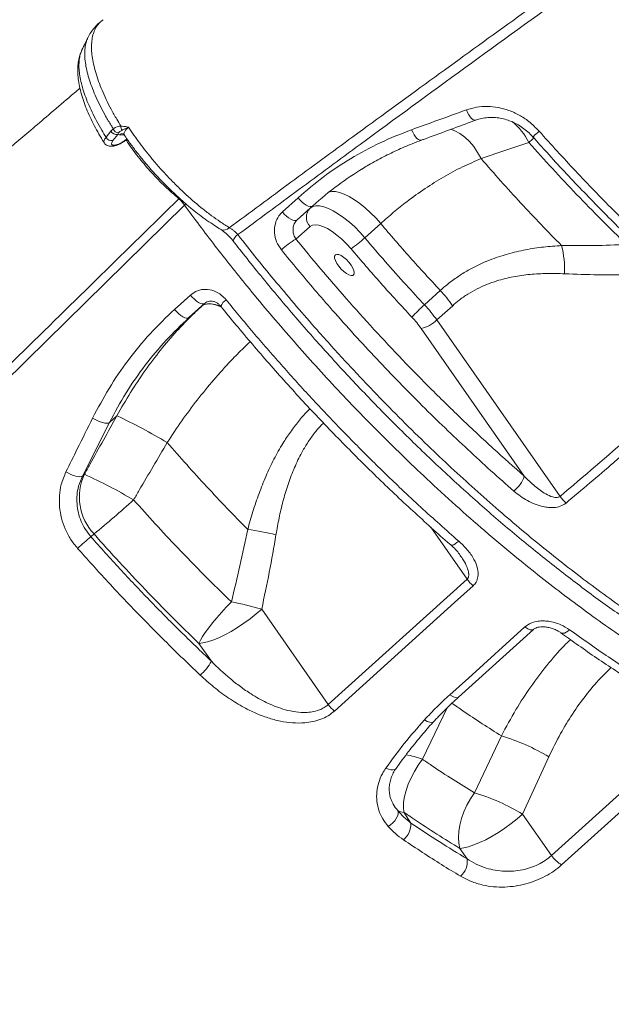
# Model space of a CAD drawing. Units: millimetres. Extents: x -31384 to 18021, y -9631 to 10346.
# Drawn here: x -30163 to -29944, y 5829 to 6194 of the extents above; entities that cross this region are included whole.
import ezdxf

# ---------------------------------------------------------------- set-up
doc = ezdxf.new("R2010")
doc.units = ezdxf.units.MM

msp = doc.modelspace()

# ---------------------------------------------------------------- linework, layer by layer
at = {"color": 7, "linetype": 'Continuous', "lineweight": 15}
for p, q in [((-30125.4, 6154.31), (-30124.86, 6154.27)), ((-30130.9, 6150.15), (-30129.11, 6152.44)), ((-30129.11, 6152.44), (-30128.2, 6153.27)), ((-30126.56, 6151.2), (-30128.34, 6148.91)), ((-30126.26, 6151.75), (-30126.56, 6151.2)), ((-30125.87, 6151.05), (-30126.56, 6151.2)), ((-30129.35, 6146.84), (-30128.93, 6146.83)), ((-30128.22, 6147.27), (-30127.8, 6147.25)), ((-30014, 6149.08), (-30014.03, 6149.06)), ((-29991.9, 6142.24), (-29991.9, 6142.24)), ((-30065.54, 6122.52), (-30059.74, 6127.76)), ((-30054.32, 6124.78), (-30060.1, 6119.55)), ((-30055.21, 6123.94), (-30060.1, 6119.55)), ((-30034.98, 6112.92), (-30029.12, 6118.21)), ((-30088.44, 6116.04), (-30088.39, 6116)), ((-30060.51, 6112.45), (-30055.28, 6117.13)), ((-30007.02, 6093.42), (-30012.88, 6088.12)), ((-30105.48, 6086.44), (-30099.63, 6091.73)), ((-30094.3, 6088.65), (-30100.16, 6083.36)), ((-30095.34, 6087.68), (-30100.16, 6083.36)), ((-30008.3, 6082.51), (-30002.44, 6087.8)), ((-29962.63, 6017.19), (-30008.3, 6082.51)), ((-30014.12, 6079.34), (-29975.89, 6024.67)), ((-30129.66, 6044.52), (-30139.64, 6024.72)), ((-30129.66, 6044.52), (-30126.84, 6047.05)), ((-30126.84, 6047.05), (-30126.84, 6047.05)), ((-30108.22, 6037.15), (-30108.22, 6037.15)), ((-30138.92, 6025.37), (-30139.64, 6024.72)), ((-30136.51, 6002.23), (-30135.35, 6003.26)), ((-30048.54, 5940.13), (-29997.11, 5986.54)), ((-30048.54, 5940.13), (-30073.21, 5975.4)), ((-30000.31, 5942.83), (-29972.5, 5967.92)), ((-30096.49, 5962.74), (-30091.87, 5956.14)), ((-29984.36, 5928.49), (-29994.38, 5907.43)), ((-29965.81, 5884.19), (-29914.4, 5930.63)), ((-29976.54, 5899.53), (-29966.79, 5920.76)), ((-30017.89, 5896.23), (-30020.5, 5900.21)), ((-29965.81, 5884.19), (-29976.54, 5899.53)), ((-29999.81, 5886.87), (-29997.09, 5882.98))]:
    msp.add_line(p, q, dxfattribs=at)
at = {"color": 8, "linetype": 'Continuous', "lineweight": 15}
for p, q in [((-30124.12, 6150.98), (-30125.87, 6151.05)), ((-30103.69, 6127.57), (-30103.89, 6127.39)), ((-30101.34, 6125.49), (-30101.85, 6125.04)), ((-30053.94, 6125.08), (-30055.21, 6123.94)), ((-30094.08, 6088.82), (-30095.34, 6087.68)), ((-30010.55, 6005.75), (-29997.11, 5986.54)), ((-30013.65, 5919.86), (-30004.45, 5938.9))]:
    msp.add_line(p, q, dxfattribs=at)
at = {"color": 8, "linetype": 'Continuous', "lineweight": 15, "flags": 128}
for points in [[(-29993.87, 6156.49), (-29994, 6156.46), (-29994.43, 6156.48), (-29994.92, 6156.71), (-29995.44, 6157.14), (-29995.96, 6157.74), (-29996.47, 6158.49), (-29996.94, 6159.35), (-29997.35, 6160.3)], [(-30014.03, 6149.06), (-30014.17, 6149.02), (-30014.64, 6149.05), (-30015.15, 6149.29), (-30015.69, 6149.72), (-30016.23, 6150.34), (-30016.75, 6151.1), (-30017.22, 6151.99), (-30017.64, 6152.95)], [(-30003.3, 6153.1), (-30001.62, 6152.5), (-29999.76, 6151.51), (-29997.96, 6150.2), (-29996.23, 6148.58), (-29994.63, 6146.69), (-29993.18, 6144.56), (-29991.9, 6142.24)], [(-30003.3, 6153.1), (-30001.62, 6152.5), (-29999.76, 6151.51), (-29997.96, 6150.2), (-29996.23, 6148.58), (-29994.63, 6146.69), (-29993.18, 6144.56), (-29991.9, 6142.24)], [(-29972.69, 6150.27), (-29972.69, 6150.27), (-29972.63, 6150.35), (-29972.42, 6150.56), (-29972.08, 6150.88), (-29971.62, 6151.31), (-29971.05, 6151.83), (-29970.4, 6152.42)], [(-29974.22, 6148.22), (-29972.85, 6149.49), (-29972.3, 6150)], [(-30048.48, 6129.78), (-30048.43, 6129.8), (-30047.28, 6130.07), (-30045.92, 6130.04), (-30044.36, 6129.71), (-30042.65, 6129.09), (-30040.81, 6128.2), (-30038.87, 6127.04), (-30036.88, 6125.63), (-30034.87, 6124.02), (-30032.88, 6122.22), (-30030.95, 6120.27), (-30029.12, 6118.21)], [(-30048.48, 6129.78), (-30048.43, 6129.8), (-30047.28, 6130.07), (-30045.92, 6130.04), (-30044.36, 6129.71), (-30042.65, 6129.09), (-30040.81, 6128.2), (-30038.87, 6127.04), (-30036.88, 6125.63), (-30034.87, 6124.02), (-30032.88, 6122.22), (-30030.95, 6120.27), (-30029.12, 6118.21)], [(-30088.15, 6087.32), (-30088.64, 6087.54), (-30090.36, 6088.16), (-30091.91, 6088.49), (-30093.28, 6088.52), (-30094.43, 6088.25), (-30095.34, 6087.68)], [(-30000.21, 6000.63), (-30000.87, 6000.07), (-30001.49, 5999.62), (-30002.05, 5999.3), (-30002.53, 5999.13), (-30002.9, 5999.1), (-30003.14, 5999.2)], [(-29975.65, 5968.85), (-29974.63, 5968.18), (-29973.71, 5967.79), (-29972.96, 5967.72), (-29972.5, 5967.93)], [(-29959.1, 5967.83), (-29959.77, 5967.28), (-29960.43, 5966.87), (-29961.06, 5966.6), (-29961.63, 5966.49), (-29962.11, 5966.55), (-29962.42, 5966.71)], [(-30003.45, 5943.75), (-30002.43, 5943.08), (-30001.51, 5942.7), (-30000.77, 5942.63), (-30000.31, 5942.83)], [(-30012.91, 5934.43), (-30011.89, 5933.89), (-30010.95, 5933.58), (-30010.16, 5933.52), (-30009.58, 5933.72), (-30009.43, 5933.85)], [(-30027.2, 5916.56), (-30026.26, 5916.19), (-30025.38, 5915.98), (-30024.6, 5915.93), (-30023.97, 5916.06), (-30023.5, 5916.35), (-30023.39, 5916.49)]]:
    msp.add_lwpolyline(points, dxfattribs=at)
at = {"color": 7, "linetype": 'Continuous', "lineweight": 15, "flags": 128}
for points in [[(-30101.85, 6125.04), (-30160.31, 6067.53), (-30277.23, 5952.49), (-30435.93, 5796.35)], [(-30054.32, 6124.78), (-30054.73, 6124.57), (-30055.28, 6124.54), (-30055.94, 6124.7), (-30056.68, 6125.04), (-30057.47, 6125.54), (-30058.27, 6126.18), (-30059.04, 6126.93), (-30059.74, 6127.76)], [(-30034.98, 6112.92), (-30036.81, 6114.98), (-30038.74, 6116.93), (-30040.73, 6118.72), (-30042.74, 6120.34), (-30044.73, 6121.74), (-30046.67, 6122.9), (-30048.51, 6123.8), (-30050.22, 6124.42), (-30051.78, 6124.74), (-30053.14, 6124.77), (-30054.29, 6124.5), (-30055.21, 6123.94)], [(-30060.1, 6119.55), (-30060.51, 6119.34), (-30061.06, 6119.31), (-30061.72, 6119.47), (-30062.47, 6119.81), (-30063.26, 6120.31), (-30064.06, 6120.95), (-30064.83, 6121.7), (-30065.54, 6122.52)], [(-30055.28, 6117.13), (-30054.44, 6117.61), (-30053.35, 6117.77), (-30052.03, 6117.61), (-30050.53, 6117.14), (-30048.88, 6116.35), (-30047.13, 6115.29), (-30045.33, 6113.96), (-30043.53, 6112.43), (-30041.77, 6110.71), (-30040.11, 6108.87)], [(-30040.09, 6102.8), (-30039.46, 6101.74), (-30039.07, 6100.77), (-30038.93, 6099.95), (-30039.07, 6099.35), (-30039.46, 6099.01), (-30040.09, 6098.95), (-30040.9, 6099.19), (-30041.83, 6099.7), (-30042.82, 6100.44), (-30043.79, 6101.36), (-30044.67, 6102.4), (-30045.4, 6103.47), (-30045.91, 6104.49), (-30046.18, 6105.4), (-30046.18, 6106.11), (-30045.91, 6106.59), (-30045.4, 6106.79), (-30044.67, 6106.7), (-30043.79, 6106.32), (-30042.82, 6105.69), (-30041.83, 6104.85), (-30040.9, 6103.86), (-30040.09, 6102.8)], [(-30099.63, 6091.73), (-30098.92, 6090.91), (-30098.15, 6090.15), (-30097.36, 6089.5), (-30096.58, 6088.99), (-30095.86, 6088.64), (-30095.22, 6088.46), (-30094.69, 6088.46), (-30094.3, 6088.65)], [(-30105.48, 6086.44), (-30104.78, 6085.61), (-30104.01, 6084.86), (-30103.22, 6084.21), (-30102.44, 6083.7), (-30101.72, 6083.34), (-30101.07, 6083.17), (-30100.55, 6083.17), (-30100.16, 6083.36)], [(-30135.85, 6046.18), (-30134.94, 6045.66), (-30133.99, 6045.2), (-30133.04, 6044.82), (-30132.13, 6044.53), (-30131.3, 6044.35), (-30130.59, 6044.29), (-30130.04, 6044.35), (-30129.66, 6044.52)], [(-30139.64, 6024.72), (-30140.02, 6024.54), (-30140.56, 6024.47), (-30141.26, 6024.52), (-30142.07, 6024.68), (-30142.96, 6024.95), (-30143.9, 6025.32), (-30144.84, 6025.77), (-30145.74, 6026.27)], [(-29994.86, 5984.08), (-30001.71, 5977.9), (-30029.15, 5953.15), (-30046.29, 5937.68)], [(-30084.46, 5978.13), (-30086.34, 5976.17), (-30088.15, 5974.19), (-30089.86, 5972.23), (-30091.44, 5970.32), (-30092.86, 5968.5), (-30094.1, 5966.81), (-30095.13, 5965.26), (-30095.93, 5963.9), (-30096.49, 5962.74)], [(-30096.49, 5962.74), (-30094.99, 5962.91), (-30093.24, 5963.32), (-30091.27, 5963.98), (-30089.14, 5964.86), (-30086.88, 5965.95), (-30084.53, 5967.22), (-30082.14, 5968.66), (-30079.77, 5970.23), (-30077.46, 5971.9), (-30075.26, 5973.64), (-30073.21, 5975.4)], [(-30003.45, 5943.75), (-29996.6, 5949.94), (-29975.65, 5968.85)], [(-29910.66, 5927.17), (-29917.52, 5920.98), (-29944.94, 5896.22), (-29962.07, 5880.74)], [(-30020.5, 5900.21), (-30020.68, 5901.98), (-30020.61, 5903.95), (-30020.29, 5906.07), (-30019.72, 5908.32), (-30018.91, 5910.64), (-30017.88, 5913), (-30016.64, 5915.35), (-30015.22, 5917.65), (-30013.65, 5919.86)], [(-29994.38, 5907.43), (-29995.87, 5905.17), (-29997.18, 5902.8), (-29998.29, 5900.36), (-29999.17, 5897.91), (-29999.81, 5895.48), (-30000.2, 5893.12), (-30000.33, 5890.87), (-30000.2, 5888.77), (-29999.81, 5886.87)], [(-30022.82, 5900.93), (-30022.66, 5900.31), (-30022.69, 5899.58), (-30022.92, 5898.78), (-30023.33, 5897.94), (-30023.91, 5897.1), (-30024.63, 5896.31), (-30025.44, 5895.6), (-30026.33, 5895)], [(-29999.81, 5886.87), (-29998.31, 5887.04), (-29996.56, 5887.45), (-29994.6, 5888.11), (-29992.47, 5888.99), (-29990.2, 5890.08), (-29987.85, 5891.36), (-29985.47, 5892.79), (-29983.1, 5894.36), (-29980.79, 5896.03), (-29978.59, 5897.77), (-29976.54, 5899.53)]]:
    msp.add_lwpolyline(points, dxfattribs=at)
at = {"color": 7, "linetype": 'Continuous', "lineweight": 15}
for centre, radius, start, end in [((-30122.44, 6154.12), 2.97, 176.3277, 208.4546), ((-30128.72, 6151.38), 2.5, 209.2881, 278.649), ((-30126.93, 6153.67), 2.5, 209.3089, 278.6512), ((-30126.03, 6154.03), 2.3, 199.366, 264.276), ((-30051.83, 6120.5), 4.82, 134.4593, 224.2392), ((-30047.8, 6089.49), 26.24, 118.968, 133.6967), ((-30062.18, 6142.11), 39.9, 303.5834, 312.9867), ((-29997.69, 6101.02), 36.74, 357.796, 14.217), ((-30043.88, 6058.7), 50.63, 35.081, 43.2843), ((-29968.26, 6037.8), 67.26, 131.5623, 137.1327), ((-30049.74, 6053.41), 50.63, 35.081, 43.2843), ((-30045.2, 6057.52), 37.97, 35.081, 43.2843), ((-30016.69, 6091), 11.94, 282.4401, 314.6557), ((-30243.52, 5805.22), 268.51, 59.743, 64.2442), ((-30243.52, 5805.22), 268.51, 59.7431, 64.2444), ((-30120.76, 6016.96), 20.01, 155.1674, 223.1906), ((-30216.23, 5854.16), 187.85, 59.4268, 65.6984), ((-29987.6, 6028.77), 12.41, 309.1626, 340.6983), ((-30421.16, 6350.02), 449.37, 309.4971, 311.9655), ((-29952.29, 6023.92), 12.33, 213.0717, 228.6411), ((-30105.71, 5830.45), 176.63, 77.6433, 81.1012), ((-30047.43, 5894.82), 139.54, 129.6694, 132.3537), ((-29986.74, 5993.81), 12.67, 215.0355, 230.1629), ((-30112.45, 5838.23), 142.68, 74.0384, 78.6887), ((-30107.24, 5964.34), 17.43, 310.1611, 331.9107), ((-30038.17, 5947.4), 12.67, 215.0467, 230.1638), ((-30007.31, 5852.54), 79.34, 59.29, 73.1884), ((-30016.91, 5832.47), 78.28, 58.9575, 73.2741), ((-30020.32, 5904.92), 4.72, 237.8898, 267.8278), ((-30025.63, 5896.03), 7.75, 309.5542, 1.5248), ((-29956.48, 5890.54), 11.28, 214.2327, 240.2793), ((-30004.07, 5881.96), 7.06, 310.0724, 8.2936)]:
    msp.add_arc(centre, radius, start, end, dxfattribs=at)
at = {"color": 8, "linetype": 'Continuous', "lineweight": 15}
for centre, radius, start, end in [((-29995.34, 6137.85), 23.53, 26.1385, 50.4804), ((-30124.78, 6149.88), 1.59, 87.2963, 133.0545), ((-30129.31, 6148.43), 1.6, 268.4275, 313.0386), ((-30128.89, 6148.42), 1.6, 268.405, 313.0389), ((-30087.29, 6118.65), 2.86, 247.4413, 316.6068), ((-30079.92, 6110.69), 3.99, 121.5439, 165.0819), ((-30092.42, 6080.06), 8.43, 59.5031, 103.8118), ((-30083.27, 6085.27), 5.64, 123.7056, 155.7823), ((-30028.22, 5878.99), 43.39, 70.3755, 78.8026)]:
    msp.add_arc(centre, radius, start, end, dxfattribs=at)
at = {"color": 7, "linetype": 'Continuous', "lineweight": 15}
for points, knots in [([(-30085.21, 6116.68), (-30077.62, 6122.27), (-30062.46, 6133.46), (-30037.69, 6151.61), (-30010.9, 6171.12), (-29982.04, 6192.01), (-29952.87, 6212.98), (-29919.54, 6236.78), (-29881.93, 6263.45), (-29846.39, 6288.43), (-29817.09, 6308.89), (-29794.21, 6324.8), (-29771.19, 6340.73), (-29746.04, 6358.05), (-29718.73, 6376.78), (-29689.21, 6396.9), (-29659.52, 6417.03), (-29626.34, 6439.39), (-29589.65, 6463.98), (-29562.78, 6481.83), (-29549.33, 6490.76)], [0, 0, 0, 0, 0.045781, 0.091573, 0.147892, 0.20423, 0.260626, 0.317041, 0.395748, 0.474507, 0.5168, 0.559101, 0.601426, 0.64376, 0.697136, 0.750529, 0.803969, 0.857426, 0.928694, 1, 1, 1, 1]), ([(-29547.53, 6488.56), (-29560.97, 6479.61), (-29587.84, 6461.72), (-29628.81, 6434.17), (-29670.5, 6405.94), (-29712.84, 6377.03), (-29754.84, 6348.13), (-29796.46, 6319.25), (-29837.67, 6290.42), (-29878.45, 6261.64), (-29918.8, 6232.94), (-29958.66, 6204.32), (-29998.03, 6175.82), (-30031.57, 6151.32), (-30059.52, 6130.75), (-30074.51, 6119.64), (-30082.01, 6114.09)], [0, 0, 0, 0, 0.071433, 0.142867, 0.21948, 0.296128, 0.372789, 0.449437, 0.526049, 0.602662, 0.679312, 0.755973, 0.832621, 0.909234, 0.954617, 1, 1, 1, 1]), ([(-30133.1, 6192.73), (-30133.26, 6192.61), (-30134.04, 6192.03), (-30135.23, 6190.74), (-30136.62, 6188.95), (-30137.3, 6187.62), (-30137.64, 6186.97)], [0, 0, 0, 0, 0.083642, 0.393472, 0.700236, 1, 1, 1, 1]), ([(-30137.62, 6187.06), (-30137.95, 6186.37), (-30138.68, 6184.86), (-30139.41, 6183.34), (-30139.81, 6182.51)], [0, 0, 0, 0, 0.453697, 1, 1, 1, 1]), ([(-30139.9, 6182.25), (-30139.95, 6182.16), (-30140.32, 6181.47), (-30140.76, 6180.02), (-30141.22, 6177.91), (-30141.41, 6175.62), (-30141.35, 6173.13), (-30141.03, 6170.43), (-30140.44, 6167.56), (-30139.59, 6164.57), (-30138.51, 6161.5), (-30137.21, 6158.39), (-30135.71, 6155.26), (-30134.02, 6152.12), (-30132.62, 6149.71), (-30131.74, 6148.34), (-30131.53, 6148.02)], [0, 0, 0, 0, 0.009988, 0.078154, 0.148374, 0.222148, 0.301392, 0.385081, 0.471326, 0.558123, 0.644142, 0.728931, 0.812305, 0.894146, 0.975264, 1, 1, 1, 1]), ([(-30139.79, 6182.56), (-30139.79, 6182.56), (-30139.8, 6182.53), (-30139.81, 6182.51), (-30139.82, 6182.48)], [0, 0, 0, 0, 0.125307, 1, 1, 1, 1]), ([(-30140.56, 6168.32), (-30141.94, 6167.15), (-30145.79, 6163.87), (-30151.87, 6158.7), (-30158.53, 6153.03), (-30164.16, 6148.25), (-30168.83, 6144.28), (-30172.61, 6141.06), (-30175.87, 6138.29), (-30178.59, 6135.98), (-30180.77, 6134.12), (-30182.52, 6132.63), (-30183.86, 6131.49), (-30185.02, 6130.51), (-30186.1, 6129.59), (-30187.31, 6128.56), (-30188.64, 6127.43), (-30190.11, 6126.18), (-30191.7, 6124.83), (-30194.14, 6122.75), (-30197.58, 6119.83), (-30202.16, 6115.94), (-30207.48, 6111.41), (-30213.64, 6106.18), (-30220.7, 6100.18), (-30228.58, 6093.48), (-30237.28, 6086.09), (-30246.61, 6078.17), (-30256.55, 6069.72), (-30267.07, 6060.78), (-30278.33, 6051.22), (-30290.32, 6041.04), (-30302.96, 6030.3), (-30316.25, 6019.02), (-30330.17, 6007.2), (-30344.8, 5994.79), (-30360.24, 5981.68), (-30376.52, 5967.86), (-30393.63, 5953.34), (-30411.48, 5938.2), (-30430.06, 5922.43), (-30449.37, 5906.04), (-30468.53, 5889.78), (-30481.25, 5878.99), (-30487.29, 5873.87)], [0, 0, 0, 0, 0.011941, 0.033422, 0.052678, 0.069711, 0.082205, 0.093155, 0.10256, 0.11042, 0.116735, 0.121506, 0.125611, 0.128365, 0.131487, 0.134978, 0.138836, 0.143061, 0.147655, 0.152616, 0.164204, 0.177407, 0.192238, 0.210269, 0.230643, 0.25336, 0.27842, 0.305823, 0.334035, 0.364363, 0.396807, 0.431367, 0.468043, 0.506123, 0.546245, 0.588407, 0.632611, 0.67982, 0.729155, 0.780615, 0.8342, 0.88991, 0.947746, 1, 1, 1, 1]), ([(-29997.35, 6160.3), (-29996.1, 6160.67), (-29993.6, 6161.43), (-29989.61, 6161.7), (-29985.58, 6161.3), (-29981.6, 6160.22), (-29977.78, 6158.46), (-29973.91, 6155.96), (-29971.65, 6153.68), (-29970.4, 6152.42)], [0, 0, 0, 0, 0.137304, 0.274619, 0.412593, 0.550576, 0.689369, 0.828166, 1, 1, 1, 1]), ([(-30017.64, 6152.95), (-30014.77, 6153.99), (-30008.03, 6156.42), (-30001.25, 6158.88), (-29997.35, 6160.3)], [0, 0, 0, 0, 0.425219, 1, 1, 1, 1]), ([(-29993.86, 6156.46), (-29993.69, 6156.54), (-29992.83, 6156.9), (-29991.15, 6157.27), (-29988.88, 6157.56), (-29986.55, 6157.51), (-29984.21, 6157.16), (-29981.9, 6156.53), (-29979.66, 6155.6), (-29977.51, 6154.42), (-29975.5, 6152.98), (-29973.88, 6151.59), (-29973.03, 6150.6), (-29972.72, 6150.25)], [0, 0, 0, 0, 0.02565, 0.129234, 0.23288, 0.335798, 0.438242, 0.540212, 0.641449, 0.742018, 0.842729, 0.943129, 1, 1, 1, 1]), ([(-30128.2, 6153.27), (-30127.9, 6153.48), (-30127.13, 6154), (-30126.05, 6154.19), (-30125.4, 6154.31)], [0, 0, 0, 0, 0.393685, 1, 1, 1, 1]), ([(-30122.58, 6153.85), (-30122.58, 6153.84), (-30123.06, 6153.65), (-30123.97, 6153.24), (-30124.68, 6152.89), (-30125.04, 6152.71)], [0, 0, 0, 0, 0.00401, 0.491356, 1, 1, 1, 1]), ([(-30124.86, 6154.27), (-30124.1, 6154.15), (-30123.34, 6154.02), (-30122.58, 6153.85), (-30122.58, 6153.85)], [0, 0, 0, 0, 0.995338, 1, 1, 1, 1]), ([(-30122.58, 6153.85), (-30121.22, 6151.88), (-30118.49, 6147.9), (-30114.44, 6142.81), (-30110.81, 6138.61), (-30107.71, 6135.25), (-30104.49, 6131.99), (-30100.25, 6127.96), (-30095.97, 6124.3), (-30091.77, 6121.07), (-30088.5, 6118.75), (-30086.33, 6117.39), (-30085.21, 6116.68)], [0, 0, 0, 0, 0.1340118, 0.2706106, 0.3516881, 0.4333258, 0.5167205, 0.6007199, 0.7553034, 0.8343902, 0.9139938, 1, 1, 1, 1]), ([(-30014, 6149.09), (-30013.64, 6149.22), (-30007.54, 6151.45), (-30000.83, 6153.92), (-29994.44, 6156.3), (-29993.84, 6156.52)], [0, 0, 0, 0, 0.053743, 0.9117, 1, 1, 1, 1]), ([(-30125.04, 6152.71), (-30125.37, 6152.52), (-30125.89, 6152.23), (-30126.16, 6151.88), (-30126.26, 6151.75)], [0, 0, 0, 0, 0.628512, 1, 1, 1, 1]), ([(-30124.75, 6151.48), (-30124.76, 6151.48), (-30124.8, 6151.48), (-30124.61, 6151.45), (-30124.28, 6151.24), (-30124.19, 6151.04), (-30124.17, 6151.01)], [0, 0, 0, 0, 0.051633, 0.446258, 0.916363, 1, 1, 1, 1]), ([(-30124.14, 6151.02), (-30123.95, 6150.73), (-30123.05, 6149.36), (-30121.27, 6146.92), (-30118.83, 6143.71), (-30116.25, 6140.56), (-30113.58, 6137.48), (-30110.8, 6134.47), (-30107.92, 6131.54), (-30104.97, 6128.71), (-30101.97, 6126.01), (-30099.08, 6123.57), (-30096.24, 6121.35), (-30093.47, 6119.35), (-30090.84, 6117.58), (-30089.17, 6116.54), (-30088.42, 6116.07)], [0, 0, 0, 0, 0.020604, 0.098999, 0.177152, 0.255042, 0.332055, 0.410008, 0.488535, 0.567365, 0.646155, 0.724598, 0.793712, 0.866315, 0.940238, 1, 1, 1, 1]), ([(-30059.74, 6127.76), (-30056.67, 6130.38), (-30050.5, 6135.65), (-30040.27, 6142.41), (-30029.37, 6148.36), (-30021.56, 6151.42), (-30017.64, 6152.95)], [0, 0, 0, 0, 0.245098, 0.492083, 0.745018, 1, 1, 1, 1]), ([(-29972.68, 6150.28), (-29970.95, 6148.34), (-29967.12, 6144.05), (-29961.06, 6137.49), (-29954.55, 6130.6), (-29947.97, 6123.82), (-29941.32, 6117.14), (-29934.61, 6110.59), (-29929.61, 6105.79), (-29926.83, 6103.22), (-29926.32, 6102.75)], [0, 0, 0, 0, 0.116627, 0.258535, 0.400537, 0.54255, 0.684491, 0.826291, 0.967886, 1, 1, 1, 1]), ([(-29970.4, 6152.42), (-29968.17, 6149.94), (-29963.72, 6144.98), (-29956.91, 6137.65), (-29950.01, 6130.4), (-29943.01, 6123.26), (-29934.21, 6114.5), (-29927.67, 6108.3), (-29923.52, 6104.38)], [0, 0, 0, 0, 0.148034, 0.29616, 0.444286, 0.593148, 0.742009, 1, 1, 1, 1]), ([(-30131.52, 6148.02), (-30131.37, 6147.81), (-30131.07, 6147.39), (-30130.38, 6147.02), (-30129.8, 6146.86), (-30129.46, 6146.86), (-30129.35, 6146.86)], [0, 0, 0, 0, 0.283829, 0.578243, 0.864598, 1, 1, 1, 1]), ([(-30128.93, 6146.85), (-30128.81, 6146.84), (-30128.37, 6146.81), (-30127.59, 6146.97), (-30126.52, 6147.32), (-30125.35, 6147.89), (-30124.23, 6148.59), (-30123.46, 6149.14), (-30123.12, 6149.45), (-30123.09, 6149.48)], [0, 0, 0, 0, 0.065847, 0.225506, 0.422535, 0.613003, 0.79565, 0.977447, 1, 1, 1, 1]), ([(-30128.34, 6148.91), (-30128.44, 6148.77), (-30128.73, 6148.37), (-30128.93, 6147.82), (-30128.8, 6147.37), (-30128.41, 6147.3), (-30128.22, 6147.27)], [0, 0, 0, 0, 0.152644, 0.43485, 0.717432, 1, 1, 1, 1]), ([(-30127.8, 6147.25), (-30127.64, 6147.26), (-30127.23, 6147.28), (-30126.34, 6147.56), (-30125.21, 6148.1), (-30124.05, 6148.83), (-30123.38, 6149.38), (-30123.05, 6149.66)], [0, 0, 0, 0, 0.141928, 0.356672, 0.571191, 0.785593, 1, 1, 1, 1]), ([(-30035.87, 6138.5), (-30035.31, 6138.86), (-30033, 6140.31), (-30028.76, 6142.6), (-30023.17, 6145.34), (-30018.25, 6147.49), (-30015.15, 6148.61), (-30014.02, 6149.02)], [0, 0, 0, 0, 0.082918, 0.33804, 0.594724, 0.852807, 1, 1, 1, 1]), ([(-29991.9, 6142.24), (-29987, 6143.89), (-29981.12, 6145.88), (-29975.21, 6147.88), (-29974.22, 6148.22)], [0, 0, 0, 0, 0.83245, 1, 1, 1, 1]), ([(-29974.22, 6148.22), (-29971.31, 6144.98), (-29965.49, 6138.49), (-29956.51, 6128.96), (-29947.35, 6119.57), (-29941.12, 6113.49), (-29938, 6110.45)], [0, 0, 0, 0, 0.248371, 0.497383, 0.748358, 1, 1, 1, 1]), ([(-30029.12, 6118.21), (-30027.52, 6119.63), (-30024.31, 6122.46), (-30018.82, 6126.82), (-30012.65, 6131.26), (-30005.77, 6135.55), (-29998.83, 6139.3), (-29994.21, 6141.25), (-29991.9, 6142.24)], [0, 0, 0, 0, 0.131237, 0.262974, 0.444141, 0.626556, 0.812687, 1, 1, 1, 1]), ([(-29962.07, 6110.05), (-29964.61, 6112.63), (-29969.7, 6117.82), (-29977.21, 6125.8), (-29984.64, 6133.93), (-29989.48, 6139.47), (-29991.9, 6142.24)], [0, 0, 0, 0, 0.248784, 0.498051, 0.748779, 1, 1, 1, 1]), ([(-30035.75, 6138.58), (-30038.86, 6136.61), (-30045.38, 6132.48), (-30051.25, 6127.42), (-30054.32, 6124.78)], [0, 0, 0, 0, 0.476496, 1, 1, 1, 1]), ([(-30438.81, 5799.2), (-30422.34, 5815.34), (-30370.65, 5866.03), (-30288.99, 5946.07), (-30203.46, 6029.87), (-30143.51, 6088.59), (-30113.54, 6117.94), (-30103.89, 6127.39)], [0, 0, 0, 0, 0.147562, 0.463123, 0.731561, 0.91359, 1, 1, 1, 1]), ([(-30103.89, 6127.39), (-30103.52, 6127.04), (-30102.77, 6126.33), (-30102.15, 6125.47), (-30101.85, 6125.04)], [0, 0, 0, 0, 0.5008411, 1, 1, 1, 1]), ([(-30065.93, 6108.46), (-30066.58, 6109.43), (-30067.87, 6111.35), (-30068.62, 6114.81), (-30068.32, 6118.18), (-30067.16, 6120.84), (-30065.99, 6122.05), (-30065.54, 6122.52)], [0, 0, 0, 0, 0.218696, 0.436711, 0.652464, 0.864741, 1, 1, 1, 1]), ([(-30060.1, 6119.55), (-30060.32, 6119.32), (-30060.9, 6118.72), (-30061.5, 6117.38), (-30061.69, 6115.68), (-30061.39, 6113.92), (-30060.8, 6112.94), (-30060.51, 6112.45)], [0, 0, 0, 0, 0.134723, 0.345927, 0.561297, 0.779982, 1, 1, 1, 1]), ([(-30029.12, 6118.21), (-30025.53, 6114.02), (-30018.33, 6105.61), (-30010.8, 6097.49), (-30007.02, 6093.42)], [0, 0, 0, 0, 0.4988, 1, 1, 1, 1]), ([(-30088.39, 6116), (-30088.15, 6115.85), (-30087.65, 6115.53), (-30086.75, 6114.83), (-30085.76, 6113.94), (-30084.77, 6112.92), (-30084.1, 6112.15), (-30083.81, 6111.75), (-30083.78, 6111.72)], [0, 0, 0, 0, 0.165312, 0.358088, 0.562087, 0.771966, 0.982835, 1, 1, 1, 1]), ([(-30085.21, 6116.68), (-30084.92, 6116.5), (-30084.37, 6116.17), (-30083.35, 6115.39), (-30082.56, 6114.68), (-30082.09, 6114.18), (-30082.01, 6114.09)], [0, 0, 0, 0, 0.272691, 0.514399, 0.911005, 1, 1, 1, 1]), ([(-30083.78, 6111.72), (-30083, 6110.72), (-30080.39, 6107.37), (-30075.74, 6101.56), (-30069.84, 6094.34), (-30063.72, 6087.06), (-30057.53, 6079.88), (-30051.25, 6072.8), (-30044.88, 6065.79), (-30038.44, 6058.88), (-30031.93, 6052.07), (-30025.35, 6045.38), (-30018.72, 6038.8), (-30012.02, 6032.33), (-30005.25, 6025.97), (-29998.43, 6019.71), (-29991.57, 6013.6), (-29984.69, 6007.64), (-29977.81, 6001.84), (-29970.91, 5996.2), (-29964, 5990.72), (-29957.1, 5985.4), (-29950.21, 5980.27), (-29943.34, 5975.32), (-29936.52, 5970.58), (-29929.73, 5966.03), (-29922.97, 5961.67), (-29916.24, 5957.49), (-29909.54, 5953.51), (-29902.9, 5949.74), (-29896.34, 5946.2), (-29889.88, 5942.89), (-29883.53, 5939.82), (-29877.26, 5936.97), (-29871.08, 5934.35), (-29864.97, 5931.96), (-29858.95, 5929.8), (-29853.05, 5927.88), (-29847.26, 5926.21), (-29841.61, 5924.79), (-29836.1, 5923.62), (-29830.75, 5922.71), (-29825.53, 5922.06), (-29820.45, 5921.66), (-29815.52, 5921.53), (-29810.75, 5921.65), (-29806.16, 5922.04), (-29801.74, 5922.69), (-29797.51, 5923.6), (-29793.48, 5924.78), (-29789.66, 5926.21), (-29786.04, 5927.89), (-29782.62, 5929.81), (-29779.42, 5932.01), (-29777.32, 5933.6), (-29776.34, 5934.53), (-29776.3, 5934.58)], [0, 0, 0, 0, 0.007798, 0.026062, 0.045511, 0.064664, 0.083823, 0.102956, 0.121993, 0.141111, 0.160161, 0.179173, 0.19818, 0.217209, 0.236286, 0.255444, 0.274676, 0.293732, 0.31281, 0.331918, 0.351044, 0.370176, 0.389298, 0.408398, 0.427485, 0.446496, 0.465572, 0.48475, 0.503989, 0.523248, 0.542474, 0.561623, 0.580674, 0.599719, 0.618886, 0.638124, 0.657411, 0.676724, 0.69604, 0.71533, 0.734568, 0.753712, 0.772914, 0.792135, 0.811353, 0.830542, 0.849676, 0.868723, 0.887656, 0.90653, 0.925092, 0.943664, 0.962193, 0.98065, 0.999016, 1, 1, 1, 1]), ([(-30060.51, 6112.45), (-30057.48, 6108.77), (-30051.42, 6101.41), (-30041.77, 6090.25), (-30031.63, 6078.98), (-30021.01, 6067.67), (-30010.09, 6056.52), (-29998.89, 6045.59), (-29987.45, 6034.88), (-29979.74, 6028.07), (-29975.89, 6024.67)], [0, 0, 0, 0, 0.116575, 0.233457, 0.35935, 0.485341, 0.611235, 0.740788, 0.870447, 1, 1, 1, 1]), ([(-30012.88, 6088.12), (-30015.15, 6090.56), (-30020.06, 6095.83), (-30027.44, 6104.1), (-30032.47, 6109.98), (-30034.98, 6112.92)], [0, 0, 0, 0, 0.300876, 0.650028, 1, 1, 1, 1]), ([(-29962.07, 6110.05), (-29964.29, 6109.9), (-29968.75, 6109.61), (-29975.45, 6108.58), (-29982.15, 6107.03), (-29989.31, 6104.63), (-29995.47, 6101.72), (-30000.59, 6098.53), (-30004.03, 6096.02), (-30006.11, 6094.2), (-30007.02, 6093.42)], [0, 0, 0, 0, 0.140723, 0.281937, 0.425126, 0.569261, 0.74782, 0.838619, 0.929924, 1, 1, 1, 1]), ([(-29938, 6110.45), (-29942.01, 6110.29), (-29950.03, 6109.97), (-29958.05, 6110.02), (-29962.07, 6110.05)], [0, 0, 0, 0, 0.499832, 1, 1, 1, 1]), ([(-29979.76, 6019.15), (-29982.61, 6021.65), (-29988.31, 6026.66), (-29996.83, 6034.47), (-30005.3, 6042.49), (-30013.77, 6050.77), (-30022.21, 6059.31), (-30030.62, 6068.08), (-30038.92, 6077.04), (-30046.58, 6085.61), (-30055.67, 6096.04), (-30061.85, 6103.53), (-30065.93, 6108.46)], [0, 0, 0, 0, 0.094039, 0.18824, 0.282932, 0.377789, 0.474539, 0.571465, 0.668925, 0.766566, 0.846248, 1, 1, 1, 1]), ([(-30040.11, 6108.87), (-30036.45, 6104.59), (-30029.1, 6096), (-30021.41, 6087.71), (-30017.55, 6083.55)], [0, 0, 0, 0, 0.4988, 1, 1, 1, 1]), ([(-30002.44, 6087.8), (-30001.66, 6088.48), (-29999.86, 6090.03), (-29996.85, 6092.12), (-29993.41, 6094.08), (-29989.81, 6095.7), (-29985.33, 6097.29), (-29979.98, 6098.59), (-29973.73, 6099.45), (-29967.38, 6099.81), (-29963.11, 6099.68), (-29960.97, 6099.61)], [0, 0, 0, 0, 0.067972, 0.155081, 0.242204, 0.331852, 0.421519, 0.564216, 0.706989, 0.853477, 1, 1, 1, 1]), ([(-29960.97, 6099.61), (-29956.83, 6099.45), (-29948.55, 6099.13), (-29940.27, 6099.21), (-29936.13, 6099.25)], [0, 0, 0, 0, 0.4997875, 1, 1, 1, 1]), ([(-30099.63, 6091.73), (-30098.79, 6092.33), (-30097.13, 6093.54), (-30094.02, 6094.02), (-30090.88, 6093.43), (-30088.24, 6091.96), (-30086.93, 6090.54), (-30086.4, 6089.96)], [0, 0, 0, 0, 0.209569, 0.419865, 0.632896, 0.849803, 1, 1, 1, 1]), ([(-30094.28, 6088.63), (-30094.15, 6088.76), (-30093.78, 6089.1), (-30093.04, 6089.41), (-30092.12, 6089.56), (-30091.11, 6089.43), (-30090.12, 6089.05), (-30089.17, 6088.43), (-30088.66, 6087.85), (-30088.42, 6087.57)], [0, 0, 0, 0, 0.0885922, 0.2475098, 0.422207, 0.5695418, 0.723317, 0.8713574, 1, 1, 1, 1]), ([(-30086.4, 6089.96), (-30083.07, 6085.92), (-30076.42, 6077.84), (-30066.05, 6065.94), (-30055.35, 6054.11), (-30044.29, 6042.43), (-30032.93, 6030.93), (-30022.87, 6021.21), (-30011.98, 6011.03), (-30004.88, 6004.76), (-30000.21, 6000.63)], [0, 0, 0, 0, 0.125773, 0.251643, 0.377416, 0.506842, 0.636374, 0.7658, 0.845487, 1, 1, 1, 1]), ([(-30135.85, 6046.18), (-30133.89, 6049.89), (-30129.94, 6057.33), (-30122.76, 6067.74), (-30114.7, 6077.62), (-30108.57, 6083.49), (-30105.48, 6086.44)], [0, 0, 0, 0, 0.245037, 0.491957, 0.744915, 1, 1, 1, 1]), ([(-30095.34, 6087.68), (-30096.92, 6086.21), (-30100.09, 6083.27), (-30105.23, 6077.86), (-30110.74, 6071.43), (-30116.48, 6063.79), (-30121.91, 6055.68), (-30125.2, 6049.93), (-30126.84, 6047.05)], [0, 0, 0, 0, 0.13094, 0.262415, 0.443542, 0.626, 0.812385, 1, 1, 1, 1]), ([(-30088.41, 6087.59), (-30088.15, 6087.26), (-30086.04, 6084.64), (-30081.87, 6079.64), (-30075.91, 6072.59), (-30069.72, 6065.48), (-30063.44, 6058.44), (-30057.07, 6051.49), (-30050.61, 6044.62), (-30044.05, 6037.83), (-30037.43, 6031.14), (-30030.76, 6024.58), (-30024.03, 6018.14), (-30017.23, 6011.79), (-30010.37, 6005.58), (-30005.67, 6001.38), (-30003.25, 5999.3), (-30003.14, 5999.21)], [0, 0, 0, 0, 0.0102019, 0.0819298, 0.1580223, 0.233965, 0.3098502, 0.3857668, 0.4617751, 0.5379618, 0.6144538, 0.6903637, 0.7663273, 0.8427944, 0.919541, 0.9963357, 1, 1, 1, 1]), ([(-30100.16, 6083.36), (-30103.03, 6080.63), (-30108.79, 6075.14), (-30116.54, 6065.78), (-30123.67, 6055.63), (-30127.66, 6048.23), (-30129.66, 6044.52)], [0, 0, 0, 0, 0.2451448, 0.4921621, 0.74507, 1, 1, 1, 1]), ([(-29962.63, 6017.19), (-29953.85, 6024.64), (-29936.31, 6039.52), (-29919.23, 6055.09), (-29910.68, 6062.87)], [0, 0, 0, 0, 0.4998685, 1, 1, 1, 1]), ([(-29908.37, 6060.41), (-29910.64, 6058.32), (-29921.99, 6047.9), (-29939.28, 6032.54), (-29954.55, 6019.65), (-29960.44, 6014.67)], [0, 0, 0, 0, 0.133056, 0.665319, 1, 1, 1, 1]), ([(-30145.74, 6026.27), (-30144.34, 6029.1), (-30141.05, 6035.73), (-30137.75, 6042.37), (-30135.85, 6046.18)], [0, 0, 0, 0, 0.426139, 1, 1, 1, 1]), ([(-30126.84, 6047.05), (-30130.2, 6041.03), (-30134.23, 6033.81), (-30138.25, 6026.58), (-30138.92, 6025.37)], [0, 0, 0, 0, 0.8325109, 1, 1, 1, 1]), ([(-30120.68, 6015.9), (-30119.99, 6017.08), (-30115.84, 6024.17), (-30111.68, 6031.25), (-30108.22, 6037.15)], [0, 0, 0, 0, 0.167533, 1, 1, 1, 1]), ([(-30108.22, 6037.15), (-30105.82, 6034.4), (-30101.02, 6028.91), (-30093.62, 6020.81), (-30086.09, 6012.79), (-30080.96, 6007.57), (-30078.39, 6004.96)], [0, 0, 0, 0, 0.248785, 0.498051, 0.748779, 1, 1, 1, 1]), ([(-30141.44, 5997.94), (-30142.34, 5999.05), (-30144.14, 6001.28), (-30146.12, 6005.09), (-30147.5, 6009.13), (-30148.22, 6013.3), (-30148.23, 6017.49), (-30147.57, 6021.93), (-30146.39, 6024.72), (-30145.74, 6026.27)], [0, 0, 0, 0, 0.138658, 0.277315, 0.415465, 0.553607, 0.691411, 0.829201, 1, 1, 1, 1]), ([(-30139.64, 6024.72), (-30140.17, 6023.48), (-30141.13, 6021.27), (-30141.71, 6017.74), (-30141.74, 6014.43), (-30141.22, 6011.1), (-30140.17, 6007.91), (-30138.63, 6004.87), (-30137.22, 6003.12), (-30136.51, 6002.23)], [0, 0, 0, 0, 0.1721023, 0.3084178, 0.4486797, 0.5845807, 0.7243893, 0.8602169, 1, 1, 1, 1]), ([(-29975.89, 6024.67), (-29974.64, 6023.4), (-29972.21, 6020.94), (-29968.62, 6018.35), (-29965.76, 6017.01), (-29964.06, 6016.73), (-29963.12, 6016.88), (-29962.77, 6017.1), (-29962.63, 6017.19)], [0, 0, 0, 0, 0.331071, 0.642147, 0.818844, 0.916417, 0.965296, 1, 1, 1, 1]), ([(-29960.44, 6014.67), (-29961.12, 6014.23), (-29962.47, 6013.36), (-29964.83, 6013), (-29966.99, 6013.04), (-29969.32, 6013.43), (-29971.95, 6014.25), (-29974.75, 6015.58), (-29977.39, 6017.21), (-29978.97, 6018.5), (-29979.76, 6019.15)], [0, 0, 0, 0, 0.117552, 0.234758, 0.324944, 0.417604, 0.560315, 0.706764, 0.852427, 1, 1, 1, 1]), ([(-30084.46, 5978.13), (-30087.83, 5981.41), (-30094.57, 5987.99), (-30103.96, 5997.66), (-30112.68, 6006.96), (-30118.01, 6012.92), (-30120.68, 6015.9)], [0, 0, 0, 0, 0.271461, 0.543764, 0.771635, 1, 1, 1, 1]), ([(-30078.39, 6004.96), (-30079.32, 6000.46), (-30081.19, 5991.48), (-30083.37, 5982.58), (-30084.46, 5978.13)], [0, 0, 0, 0, 0.499812, 1, 1, 1, 1]), ([(-30136.51, 6002.23), (-30132.95, 5998.26), (-30125.81, 5990.3), (-30114.74, 5978.65), (-30103.44, 5967.2), (-30095.73, 5959.83), (-30091.87, 5956.14)], [0, 0, 0, 0, 0.247927, 0.496667, 0.747909, 1, 1, 1, 1]), ([(-30135.35, 6003.26), (-30132.23, 5999.79), (-30125.99, 5992.83), (-30116.35, 5982.6), (-30106.53, 5972.52), (-30099.84, 5966), (-30096.49, 5962.74)], [0, 0, 0, 0, 0.2483714, 0.497383, 0.7483586, 1, 1, 1, 1]), ([(-30073.21, 5975.4), (-30072.24, 5979.98), (-30070.31, 5989.13), (-30068.71, 5998.37), (-30067.92, 6002.99)], [0, 0, 0, 0, 0.499808, 1, 1, 1, 1]), ([(-30096, 5951.03), (-30098.38, 5953.29), (-30103.13, 5957.81), (-30110.2, 5964.76), (-30117.21, 5971.85), (-30124.15, 5979.06), (-30132.28, 5987.72), (-30137.98, 5994.08), (-30141.44, 5997.94)], [0, 0, 0, 0, 0.15228, 0.304653, 0.457027, 0.610161, 0.763295, 1, 1, 1, 1]), ([(-30003.13, 5999.21), (-30002.67, 5998.81), (-30001.61, 5997.85), (-30000.45, 5996.54), (-29999.83, 5995.63), (-29999.64, 5995.35)], [0, 0, 0, 0, 0.340536, 0.799499, 1, 1, 1, 1]), ([(-30000.21, 6000.63), (-29999.11, 5999.59), (-29996.91, 5997.53), (-29994.52, 5994.08), (-29993.11, 5990.67), (-29992.89, 5987.74), (-29993.56, 5985.5), (-29994.46, 5984.52), (-29994.86, 5984.08)], [0, 0, 0, 0, 0.221113, 0.441689, 0.634339, 0.795848, 0.910302, 1, 1, 1, 1]), ([(-29975.65, 5968.85), (-29974.94, 5969.36), (-29973.52, 5970.39), (-29971.06, 5970.98), (-29968.87, 5971.12), (-29966.78, 5970.97), (-29964.58, 5970.51), (-29961.84, 5969.56), (-29960.15, 5968.49), (-29959.1, 5967.83)], [0, 0, 0, 0, 0.150356, 0.300664, 0.404179, 0.50783, 0.642728, 0.777756, 1, 1, 1, 1]), ([(-29972.5, 5967.92), (-29972.48, 5967.94), (-29972.38, 5968.05), (-29971.98, 5968.31), (-29971.27, 5968.62), (-29970.29, 5968.84), (-29969.11, 5968.93), (-29967.76, 5968.84), (-29966.29, 5968.55), (-29964.78, 5968.05), (-29963.45, 5967.41), (-29962.73, 5966.91), (-29962.42, 5966.69)], [0, 0, 0, 0, 0.012086, 0.077027, 0.146666, 0.232766, 0.330645, 0.44566, 0.577954, 0.724691, 0.880857, 1, 1, 1, 1]), ([(-29962.41, 5966.72), (-29960.51, 5965.35), (-29956.31, 5962.31), (-29949.84, 5957.84), (-29943.01, 5953.27), (-29936.25, 5948.93), (-29929.56, 5944.79), (-29922.91, 5940.88), (-29918.16, 5938.16), (-29915.65, 5936.81), (-29915.31, 5936.63)], [0, 0, 0, 0, 0.11857, 0.26252, 0.406119, 0.549065, 0.691493, 0.834285, 0.977844, 1, 1, 1, 1]), ([(-29959.1, 5967.83), (-29956.68, 5966.1), (-29951.86, 5962.63), (-29944.66, 5957.69), (-29937.49, 5952.95), (-29930.37, 5948.43), (-29921.72, 5943.17), (-29915.55, 5939.71), (-29911.7, 5937.55)], [0, 0, 0, 0, 0.149607, 0.299306, 0.449005, 0.599448, 0.749891, 1, 1, 1, 1]), ([(-30091.87, 5956.14), (-30089.59, 5953.94), (-30086.17, 5950.64), (-30081.14, 5946.72), (-30076.73, 5943.68), (-30071.54, 5940.75), (-30066.28, 5938.61), (-30061.58, 5937.45), (-30058.11, 5937.09), (-30055.09, 5937.26), (-30052.83, 5937.73), (-30050.89, 5938.5), (-30049.53, 5939.3), (-30048.8, 5939.91), (-30048.54, 5940.13)], [0, 0, 0, 0, 0.189654, 0.285459, 0.381646, 0.510322, 0.641247, 0.719104, 0.798695, 0.849085, 0.900768, 0.938981, 0.978234, 1, 1, 1, 1]), ([(-30046.29, 5937.68), (-30047.04, 5937.08), (-30048.55, 5935.87), (-30051.27, 5934.6), (-30054.18, 5933.74), (-30057.7, 5933.23), (-30061.79, 5933.24), (-30066.39, 5933.91), (-30070.95, 5935.14), (-30075.42, 5936.86), (-30080.32, 5939.26), (-30085.54, 5942.45), (-30090.99, 5946.48), (-30094.33, 5949.51), (-30096, 5951.03)], [0, 0, 0, 0, 0.054681, 0.109404, 0.1639, 0.218456, 0.298955, 0.379604, 0.464547, 0.549813, 0.63494, 0.756463, 0.878309, 1, 1, 1, 1]), ([(-30012.91, 5934.43), (-30011.4, 5936.03), (-30008.38, 5939.23), (-30005.1, 5942.24), (-30003.45, 5943.75)], [0, 0, 0, 0, 0.499379, 1, 1, 1, 1]), ([(-30009.42, 5933.83), (-30008.53, 5934.78), (-30006.39, 5937.08), (-30003.32, 5940.07), (-30001.09, 5942.07), (-30000.27, 5942.8)], [0, 0, 0, 0, 0.306377, 0.744978, 1, 1, 1, 1]), ([(-30027.2, 5916.56), (-30024.98, 5919.62), (-30020.54, 5925.74), (-30015.46, 5931.53), (-30012.91, 5934.43)], [0, 0, 0, 0, 0.49912, 1, 1, 1, 1]), ([(-30023.38, 5916.49), (-30023.22, 5916.72), (-30021.55, 5919.1), (-30018.46, 5923.2), (-30014.06, 5928.62), (-30011.13, 5932.06), (-30009.54, 5933.72), (-30009.43, 5933.84)], [0, 0, 0, 0, 0.039001, 0.395364, 0.695176, 0.978229, 1, 1, 1, 1]), ([(-29994.38, 5907.43), (-29997.01, 5909.05), (-30002.28, 5912.29), (-30008.73, 5916.51), (-30012.53, 5919.1), (-30013.65, 5919.86)], [0, 0, 0, 0, 0.413473, 0.827737, 1, 1, 1, 1]), ([(-30026.33, 5895), (-30027.05, 5895.93), (-30028.5, 5897.79), (-30029.89, 5900.97), (-30030.63, 5904.33), (-30030.66, 5907.79), (-30029.96, 5911.22), (-30028.76, 5914.17), (-30027.64, 5915.88), (-30027.2, 5916.56)], [0, 0, 0, 0, 0.1511964, 0.3023821, 0.4528253, 0.6032516, 0.7523268, 0.901386, 1, 1, 1, 1]), ([(-30024.83, 5904.07), (-30024.99, 5904.38), (-30025.42, 5905.25), (-30025.8, 5906.77), (-30026.01, 5908.65), (-30025.89, 5910.55), (-30025.46, 5912.46), (-30024.71, 5914.33), (-30024, 5915.68), (-30023.46, 5916.36), (-30023.36, 5916.48)], [0, 0, 0, 0, 0.081098, 0.229882, 0.381188, 0.531694, 0.680018, 0.825336, 0.970205, 1, 1, 1, 1]), ([(-30022.82, 5900.93), (-30022.08, 5900.09), (-30020.58, 5898.39), (-30018.79, 5896.96), (-30017.89, 5896.23)], [0, 0, 0, 0, 0.4972471, 1, 1, 1, 1]), ([(-30020.5, 5900.21), (-30019.3, 5899.4), (-30015.22, 5896.62), (-30008.3, 5892.09), (-30002.64, 5888.61), (-29999.81, 5886.87)], [0, 0, 0, 0, 0.172241, 0.585725, 1, 1, 1, 1]), ([(-30020.7, 5890.05), (-30021.72, 5890.79), (-30023.78, 5892.28), (-30025.48, 5894.09), (-30026.33, 5895)], [0, 0, 0, 0, 0.4968, 1, 1, 1, 1]), ([(-30017.89, 5896.23), (-30014.39, 5893.9), (-30007.4, 5889.24), (-30000.53, 5885.06), (-29997.09, 5882.98)], [0, 0, 0, 0, 0.4993154, 1, 1, 1, 1]), ([(-29999.53, 5876.56), (-30001.87, 5877.97), (-30008.86, 5882.19), (-30015.97, 5886.91), (-30020.7, 5890.05)], [0, 0, 0, 0, 0.3354419, 1, 1, 1, 1]), ([(-29997.09, 5882.98), (-29996, 5882.3), (-29993.8, 5880.94), (-29990.25, 5879.58), (-29986.66, 5878.7), (-29983.26, 5878.34), (-29979.88, 5878.4), (-29976.7, 5878.85), (-29973.6, 5879.67), (-29970.74, 5880.84), (-29968.06, 5882.33), (-29966.57, 5883.56), (-29965.81, 5884.19)], [0, 0, 0, 0, 0.124253, 0.251032, 0.355328, 0.461724, 0.554119, 0.648626, 0.735718, 0.825244, 0.911193, 1, 1, 1, 1]), ([(-29962.07, 5880.74), (-29963, 5879.97), (-29964.85, 5878.42), (-29968.12, 5876.47), (-29971.64, 5874.87), (-29975.37, 5873.64), (-29979.23, 5872.85), (-29983.25, 5872.47), (-29987.31, 5872.59), (-29991.53, 5873.26), (-29995.7, 5874.51), (-29998.25, 5875.88), (-29999.53, 5876.56)], [0, 0, 0, 0, 0.089783, 0.179582, 0.269518, 0.359492, 0.453316, 0.547188, 0.65128, 0.755424, 0.877686, 1, 1, 1, 1])]:
    msp.add_open_spline(points, degree=3, knots=knots, dxfattribs=at)
at = {"color": 8, "linetype": 'Continuous', "lineweight": 15}
for points, knots in [([(-30131.94, 6193.68), (-30132.38, 6193.35), (-30133.33, 6192.64), (-30134.43, 6191.22), (-30135.31, 6189.51), (-30135.92, 6187.53), (-30136.25, 6185.28), (-30136.3, 6182.79), (-30136.07, 6180.1), (-30135.56, 6177.23), (-30134.77, 6174.14), (-30133.71, 6170.9), (-30132.41, 6167.54), (-30130.85, 6164.09), (-30129.03, 6160.51), (-30127.19, 6157.23), (-30125.91, 6155.15), (-30125.4, 6154.31)], [0, 0, 0, 0, 0.063071, 0.132796, 0.199971, 0.267619, 0.336743, 0.406375, 0.473479, 0.541051, 0.610097, 0.679653, 0.746733, 0.814277, 0.88329, 0.952814, 1, 1, 1, 1]), ([(-30128.2, 6153.27), (-30128.46, 6153.7), (-30129.47, 6155.29), (-30131.08, 6158.02), (-30132.93, 6161.47), (-30134.56, 6164.86), (-30135.93, 6168.16), (-30137.05, 6171.28), (-30137.91, 6174.25), (-30138.49, 6177.08), (-30138.79, 6179.72), (-30138.82, 6182.12), (-30138.56, 6184.28), (-30138.15, 6185.94), (-30137.72, 6186.77), (-30137.58, 6187.04)], [0, 0, 0, 0, 0.030277, 0.11338, 0.196482, 0.281987, 0.367492, 0.450632, 0.533774, 0.619324, 0.704873, 0.788209, 0.871546, 0.957309, 1, 1, 1, 1]), ([(-30139.82, 6182.48), (-30140.04, 6181.94), (-30140.5, 6180.83), (-30140.86, 6178.84), (-30140.98, 6176.61), (-30140.82, 6174.17), (-30140.39, 6171.56), (-30139.71, 6168.74), (-30138.75, 6165.77), (-30137.55, 6162.68), (-30136.12, 6159.49), (-30134.44, 6156.17), (-30132.69, 6153.05), (-30131.44, 6151.02), (-30130.9, 6150.15)], [0, 0, 0, 0, 0.0810475, 0.167438, 0.2544621, 0.3383816, 0.4228924, 0.5083098, 0.5949807, 0.6788019, 0.7632012, 0.8485066, 0.9350444, 1, 1, 1, 1]), ([(-30122.58, 6153.85), (-30122.79, 6153.64), (-30123.37, 6153.08), (-30124.01, 6152.22), (-30124.34, 6151.44), (-30124.18, 6151.16), (-30124.11, 6151.03)], [0, 0, 0, 0, 0.177876, 0.472959, 0.768044, 1, 1, 1, 1]), ([(-30131.49, 6148.05), (-30131.58, 6148.2), (-30131.77, 6148.55), (-30131.47, 6149.35), (-30131.05, 6149.94), (-30130.9, 6150.15)], [0, 0, 0, 0, 0.329162, 0.764471, 1, 1, 1, 1]), ([(-30103.89, 6127.39), (-30105.6, 6128.87), (-30109.09, 6131.87), (-30114, 6136.93), (-30118.48, 6142.21), (-30121.63, 6146.31), (-30123.1, 6148.65), (-30123.44, 6149.2)], [0, 0, 0, 0, 0.235527, 0.478777, 0.701168, 0.93001, 1, 1, 1, 1]), ([(-29785.02, 5926.78), (-29786.2, 5925.87), (-29788.9, 5923.8), (-29793.76, 5921.31), (-29799.15, 5919.25), (-29804.7, 5917.81), (-29810.22, 5916.91), (-29815.96, 5916.45), (-29821.86, 5916.41), (-29828.01, 5916.78), (-29834.4, 5917.54), (-29841.05, 5918.7), (-29848.74, 5920.45), (-29857.28, 5922.87), (-29866.71, 5926.08), (-29875.72, 5929.61), (-29884.52, 5933.46), (-29892.92, 5937.47), (-29901.33, 5941.8), (-29910.65, 5946.93), (-29920.76, 5952.88), (-29931.66, 5959.77), (-29941.85, 5966.61), (-29951.62, 5973.52), (-29960.78, 5980.3), (-29969.82, 5987.28), (-29979.7, 5995.21), (-29990.21, 6004.03), (-30001.33, 6013.8), (-30011.55, 6023.18), (-30021.2, 6032.37), (-30030.1, 6041.17), (-30038.74, 6050.01), (-30047.08, 6058.81), (-30055.25, 6067.73), (-30063.23, 6076.74), (-30071.08, 6085.88), (-30080.25, 6096.94), (-30090.66, 6109.99), (-30098.11, 6120.02), (-30101.85, 6125.04)], [0, 0, 0, 0, 0.022658, 0.051562, 0.080545, 0.105449, 0.130404, 0.154088, 0.177815, 0.201175, 0.224588, 0.248042, 0.271549, 0.303129, 0.332027, 0.361003, 0.385901, 0.41085, 0.434529, 0.458252, 0.489836, 0.518737, 0.547718, 0.572619, 0.597571, 0.621254, 0.644979, 0.676564, 0.705465, 0.734446, 0.759348, 0.7843, 0.807983, 0.831708, 0.855035, 0.878413, 0.901833, 0.925306, 0.962568, 1, 1, 1, 1]), ([(-30082.01, 6114.09), (-30079.67, 6111.11), (-30074.99, 6105.16), (-30067.73, 6096.29), (-30060.3, 6087.49), (-30051.68, 6077.6), (-30041.81, 6066.68), (-30031.27, 6055.54), (-30021.2, 6045.3), (-30011.97, 6036.27), (-30002.97, 6027.76), (-29994.2, 6019.75), (-29985.46, 6012.05), (-29976.77, 6004.65), (-29968.14, 5997.57), (-29959.46, 5990.71), (-29950.75, 5984.09), (-29942, 5977.71), (-29933.26, 5971.6), (-29924.53, 5965.78), (-29914.9, 5959.68), (-29904.43, 5953.44), (-29893.86, 5947.63), (-29884.11, 5942.69), (-29875.48, 5938.66), (-29867.32, 5935.19), (-29859.61, 5932.22), (-29852.17, 5929.67), (-29844.99, 5927.52), (-29838.09, 5925.78), (-29831.41, 5924.41), (-29825.1, 5923.46), (-29819.16, 5922.89), (-29813.58, 5922.67), (-29808.22, 5922.79), (-29802.04, 5923.35), (-29795.26, 5924.64), (-29788.55, 5926.89), (-29783.3, 5929.51), (-29779.26, 5932.11), (-29777.11, 5933.91), (-29776.05, 5934.79)], [0, 0, 0, 0, 0.023054, 0.046145, 0.069293, 0.09248, 0.125033, 0.157693, 0.18469, 0.211747, 0.236071, 0.260441, 0.284931, 0.308563, 0.332311, 0.356099, 0.380134, 0.404212, 0.42854, 0.452912, 0.477407, 0.509931, 0.542562, 0.569536, 0.596571, 0.620877, 0.645229, 0.669702, 0.693383, 0.717105, 0.74089, 0.764716, 0.786883, 0.809049, 0.831352, 0.853656, 0.889704, 0.925898, 0.956281, 0.978447, 1, 1, 1, 1]), ([(-30108.22, 6037.15), (-30106.45, 6039.82), (-30102.9, 6045.19), (-30097.11, 6052.94), (-30091, 6060.44), (-30085.19, 6066.84), (-30080.65, 6071.49), (-30078.27, 6073.71), (-30077.46, 6074.45)], [0, 0, 0, 0, 0.193984, 0.389101, 0.588015, 0.788345, 0.928717, 1, 1, 1, 1]), ([(-30055.3, 6049.63), (-30055.67, 6049.28), (-30057.18, 6047.83), (-30059.63, 6044.96), (-30062.63, 6041.04), (-30065.69, 6036.38), (-30068.73, 6030.96), (-30071.67, 6024.74), (-30074.26, 6018.25), (-30076.52, 6011.64), (-30077.77, 6007.16), (-30078.39, 6004.96)], [0, 0, 0, 0, 0.031654, 0.129484, 0.229035, 0.329114, 0.462031, 0.595812, 0.731742, 0.868211, 1, 1, 1, 1]), ([(-30067.92, 6002.99), (-30067.55, 6005.07), (-30066.82, 6009.19), (-30065.38, 6015.28), (-30063.61, 6021.28), (-30061.44, 6027.15), (-30059.07, 6032.23), (-30056.62, 6036.48), (-30054.19, 6039.99), (-30052.09, 6042.64), (-30050.7, 6043.99), (-30050.33, 6044.36)], [0, 0, 0, 0, 0.135445, 0.26952, 0.403566, 0.540523, 0.677415, 0.771908, 0.866382, 0.963818, 1, 1, 1, 1]), ([(-29997.11, 5986.54), (-29996.97, 5986.7), (-29996.77, 5986.93), (-29996.5, 5987.61), (-29996.47, 5988.16), (-29996.58, 5989.37), (-29997.12, 5991.14), (-29998.26, 5993.38), (-29999.27, 5994.79), (-29999.67, 5995.33)], [0, 0, 0, 0, 0.069951, 0.09832, 0.233483, 0.240937, 0.478724, 0.796761, 1, 1, 1, 1]), ([(-29958.8, 5964.13), (-29959.59, 5963.37), (-29962.66, 5960.42), (-29967.61, 5954.63), (-29973.59, 5946.77), (-29979.28, 5938.07), (-29982.62, 5931.78), (-29984.36, 5928.49)], [0, 0, 0, 0, 0.07673, 0.298465, 0.524381, 0.751692, 1, 1, 1, 1]), ([(-29966.79, 5920.76), (-29965.38, 5923.67), (-29962.73, 5929.14), (-29958.11, 5936.69), (-29953.17, 5943.55), (-29948.37, 5949.3), (-29945.03, 5952.5), (-29943.71, 5953.77)], [0, 0, 0, 0, 0.234447, 0.44104, 0.64895, 0.861188, 1, 1, 1, 1]), ([(-30002.71, 5940.59), (-30001.36, 5939.66), (-29997.6, 5937.06), (-29991.47, 5932.97), (-29986.73, 5929.99), (-29984.36, 5928.49)], [0, 0, 0, 0, 0.218355, 0.6088603, 1, 1, 1, 1]), ([(-30024.81, 5904.08), (-30024.7, 5903.79), (-30024.23, 5902.65), (-30023.43, 5901.66), (-30022.82, 5900.93)], [0, 0, 0, 0, 0.253203, 1, 1, 1, 1])]:
    msp.add_open_spline(points, degree=3, knots=knots, dxfattribs=at)

doc.saveas('drawing.dxf')
